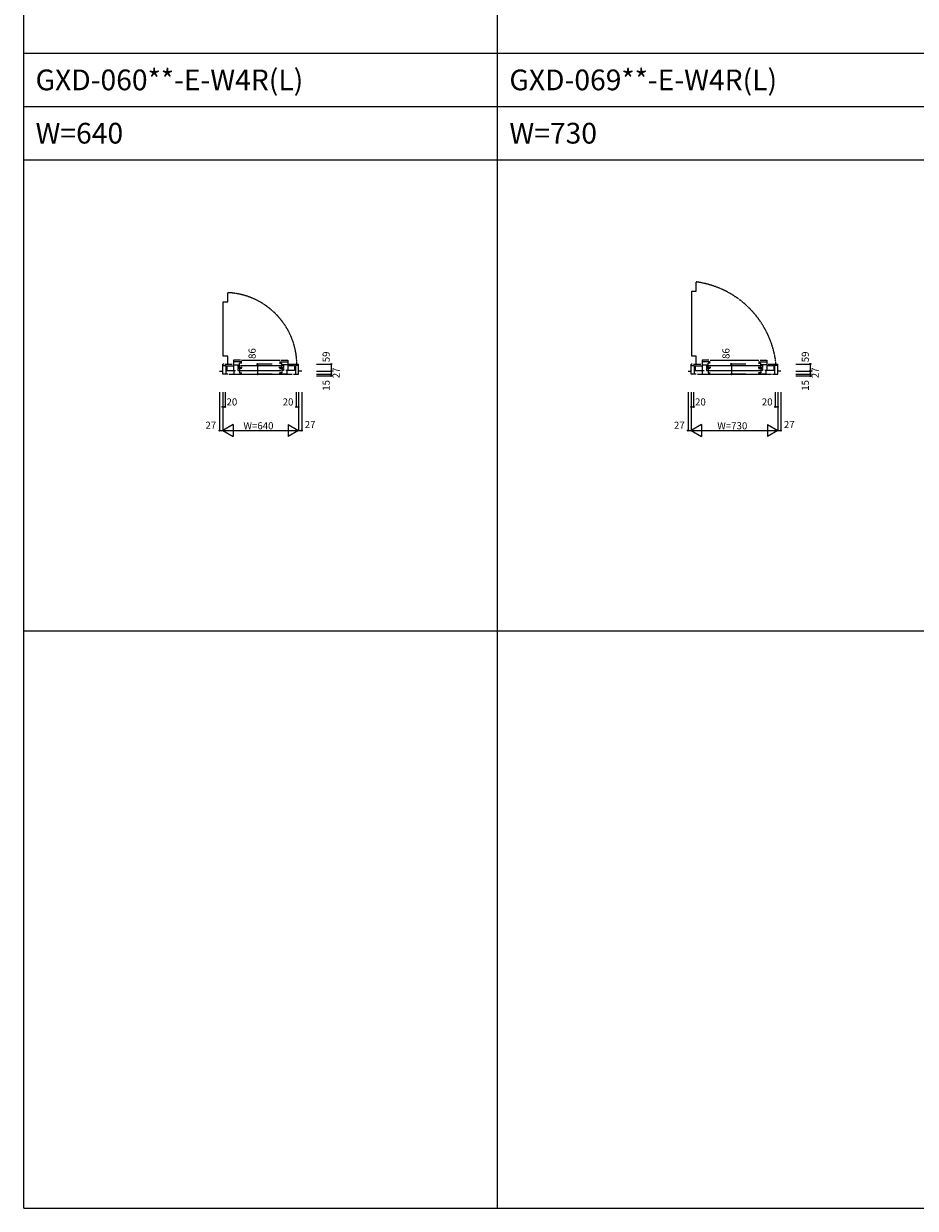
# Model space of a CAD drawing. Extents: x 0 to 27500, y 0 to 20000.
# Drawn here: x 0 to 7527, y 0 to 10000 of the extents above; entities that cross this region are included whole.
import ezdxf

# ---------------------------------------------------------------- set-up
doc = ezdxf.new("R2010")
doc.units = 0
doc.linetypes.add('YDIVIDE_1', pattern=[15, 10, -1, 1, -1, 1, -1])
doc.layers.get('0').update_dxf_attribs({"linetype": 'CONTINUOUS'})
for name, color, linetype in [('YKK_B1', 4, 'CONTINUOUS'), ('YKK_F1', 7, 'CONTINUOUS'), ('YKK_N1', 2, 'CONTINUOUS')]:
    doc.layers.add(name, color=color, linetype=linetype)
doc.styles.add('EXTFONT', font='txt.shx', dxfattribs={"height": 60, "bigfont": 'EXTFONT'})
doc.styles.get("Standard").update_dxf_attribs({"font": 'txt.shx', "bigfont": 'bigfont.shx'})

msp = doc.modelspace()

# ---------------------------------------------------------------- linework, layer by layer
at = {"layer": 'YKK_B1'}
for p, q in [((5678, 7741), (5678, 7819)), ((1723, 7651), (1723, 7729)), ((5639, 7194), (5639, 7741)), ((5639, 7741), (5678, 7741)), ((1684, 7194), (1684, 7651)), ((1684, 7651), (1723, 7651)), ((1680, 7041), (1680, 7127)), ((1689, 7127), (1680, 7127)), ((1680, 7114), (1706, 7114)), ((1723, 7194), (1684, 7194)), ((1699, 7127), (1761, 7127)), ((1706, 7114), (1706, 7041)), ((1714, 7113), (1771, 7113)), ((1714, 7113), (1714, 7071)), ((1723, 7132), (1723, 7194)), ((1771, 7159), (1771, 7071)), ((1829, 7159), (1771, 7159)), ((1841, 7146), (1771, 7146)), ((1771, 7121), (1819, 7121)), ((1822, 7118), (1808, 7118)), ((1808, 7118), (1808, 7097)), ((1822, 7097), (1822, 7134)), ((1841, 7134), (1822, 7134)), ((1829, 7115), (2171, 7115)), ((1839, 7159), (2161, 7159)), ((2159, 7146), (2229, 7146)), ((2159, 7134), (2178, 7134)), ((2171, 7159), (2229, 7159)), ((2178, 7097), (2178, 7134)), ((2178, 7118), (2192, 7118)), ((2229, 7121), (2181, 7121)), ((2192, 7118), (2192, 7097)), ((2229, 7159), (2229, 7071)), ((2286, 7113), (2229, 7113)), ((2239, 7127), (2301, 7127)), ((2286, 7113), (2286, 7071)), ((2320, 7114), (2294, 7114)), ((2294, 7114), (2294, 7041)), ((2311, 7127), (2320, 7127)), ((2320, 7041), (2320, 7127)), ((5635, 7041), (5635, 7127)), ((5644, 7127), (5635, 7127)), ((5635, 7114), (5661, 7114)), ((5678, 7194), (5639, 7194)), ((5654, 7127), (5716, 7127)), ((5661, 7114), (5661, 7041)), ((5669, 7113), (5726, 7113)), ((5669, 7113), (5669, 7071)), ((5678, 7132), (5678, 7194)), ((5726, 7159), (5726, 7071)), ((5784, 7159), (5726, 7159)), ((5796, 7146), (5726, 7146)), ((5726, 7121), (5774, 7121)), ((5777, 7118), (5763, 7118)), ((5763, 7118), (5763, 7097)), ((5777, 7097), (5777, 7134)), ((5796, 7134), (5777, 7134)), ((5784, 7115), (6216, 7115)), ((5794, 7159), (6206, 7159)), ((6204, 7146), (6274, 7146)), ((6204, 7134), (6223, 7134)), ((6216, 7159), (6274, 7159)), ((6223, 7097), (6223, 7134)), ((6223, 7118), (6237, 7118)), ((6274, 7121), (6226, 7121)), ((6237, 7118), (6237, 7097)), ((6274, 7159), (6274, 7071)), ((6331, 7113), (6274, 7113)), ((6284, 7127), (6346, 7127)), ((6331, 7113), (6331, 7071)), ((6365, 7114), (6339, 7114)), ((6339, 7114), (6339, 7041)), ((6356, 7127), (6365, 7127)), ((6365, 7041), (6365, 7127)), ((1653, 7068), (1680, 7068)), ((1723, 7041), (1680, 7041)), ((1714, 7071), (1788, 7071)), ((1733, 7041), (2267, 7041)), ((1776, 7042), (1776, 7071)), ((1776, 7042), (1845, 7042)), ((1845, 7097), (1808, 7097)), ((1808, 7090), (1808, 7071)), ((1841, 7090), (1808, 7090)), ((1808, 7071), (1822, 7071)), ((1822, 7090), (1822, 7054)), ((1822, 7054), (1841, 7054)), ((1829, 7073), (2171, 7073)), ((2192, 7097), (2155, 7097)), ((2224, 7042), (2155, 7042)), ((2159, 7090), (2192, 7090)), ((2178, 7054), (2159, 7054)), ((2178, 7090), (2178, 7054)), ((2192, 7071), (2178, 7071)), ((2192, 7090), (2192, 7071)), ((2286, 7071), (2212, 7071)), ((2224, 7042), (2224, 7071)), ((2277, 7041), (2320, 7041)), ((2347, 7068), (2320, 7068)), ((5608, 7068), (5635, 7068)), ((5678, 7041), (5635, 7041)), ((5669, 7071), (5743, 7071)), ((5688, 7041), (6312, 7041)), ((5731, 7042), (5731, 7071)), ((5731, 7042), (5800, 7042)), ((5800, 7097), (5763, 7097)), ((5763, 7090), (5763, 7071)), ((5796, 7090), (5763, 7090)), ((5763, 7071), (5777, 7071)), ((5777, 7090), (5777, 7054)), ((5777, 7054), (5796, 7054)), ((5784, 7073), (6216, 7073)), ((6237, 7097), (6200, 7097)), ((6269, 7042), (6200, 7042)), ((6204, 7090), (6237, 7090)), ((6223, 7054), (6204, 7054)), ((6223, 7090), (6223, 7054)), ((6237, 7071), (6223, 7071)), ((6237, 7090), (6237, 7071)), ((6331, 7071), (6257, 7071)), ((6269, 7042), (6269, 7071)), ((6322, 7041), (6365, 7041)), ((6392, 7068), (6365, 7068))]:
    msp.add_line(p, q, dxfattribs=at)
at = {"layer": 'YKK_B1', "linetype": 'YDIVIDE_1'}
for centre, radius, start, end in [((5573, 7045), 782, 5.4449, 82.291), ((1695, 7119), 611, 359.9986, 87.396)]:
    msp.add_arc(centre, radius, start, end, dxfattribs=at)
at = {"layer": 'YKK_F1', "color": 7}
for p, q in [((0, 0), (0, 20000)), ((4000, 0), (4000, 19500)), ((0, 9750), (15000, 9750)), ((0, 9750), (15000, 9750)), ((0, 9300), (15000, 9300)), ((0, 9300), (15000, 9300)), ((0, 8850), (15000, 8850)), ((0, 8850), (15000, 8850)), ((0, 4875), (15000, 4875)), ((0, 0), (27500, 0))]:
    msp.add_line(p, q, dxfattribs=at)
at = {"layer": 'YKK_N1'}
for p, q in [((2097, 7127), (1973, 7127)), ((1974, 7127), (1974, 7041)), ((2472, 7127), (2596, 7127)), ((2595, 7127), (2595, 7068)), ((6097, 7127), (5973, 7127)), ((5974, 7127), (5974, 7041)), ((6517, 7127), (6641, 7127)), ((6640, 7127), (6640, 7068)), ((2097, 7041), (1973, 7041)), ((2472, 7068), (2596, 7068)), ((2472, 7068), (2596, 7068)), ((2472, 7041), (2596, 7041)), ((2472, 7041), (2596, 7041)), ((2472, 7026), (2596, 7026)), ((2595, 7068), (2595, 7041)), ((2595, 7041), (2595, 7026)), ((6097, 7041), (5973, 7041)), ((6517, 7068), (6641, 7068)), ((6517, 7068), (6641, 7068)), ((6517, 7041), (6641, 7041)), ((6517, 7041), (6641, 7041)), ((6517, 7026), (6641, 7026)), ((6640, 7068), (6640, 7041)), ((6640, 7041), (6640, 7026)), ((1653, 6890), (1653, 6566)), ((1680, 6890), (1680, 6566)), ((1680, 6890), (1680, 6766)), ((1680, 6890), (1680, 6566)), ((1700, 6890), (1700, 6766)), ((2300, 6890), (2300, 6766)), ((2320, 6890), (2320, 6766)), ((2320, 6890), (2320, 6566)), ((2320, 6890), (2320, 6566)), ((2347, 6890), (2347, 6566)), ((5608, 6890), (5608, 6566)), ((5635, 6890), (5635, 6566)), ((5635, 6890), (5635, 6766)), ((5635, 6890), (5635, 6566)), ((5655, 6890), (5655, 6766)), ((6345, 6890), (6345, 6766)), ((6365, 6890), (6365, 6766)), ((6365, 6890), (6365, 6566)), ((6365, 6890), (6365, 6566)), ((6392, 6890), (6392, 6566)), ((1680, 6766), (1700, 6766)), ((2300, 6766), (2320, 6766)), ((5635, 6766), (5655, 6766)), ((6345, 6766), (6365, 6766)), ((1767, 6616), (1680, 6566)), ((1767, 6616), (1767, 6516)), ((2233, 6616), (2233, 6516)), ((2233, 6616), (2320, 6566)), ((5722, 6616), (5635, 6566)), ((5722, 6616), (5722, 6516)), ((6278, 6616), (6278, 6516)), ((6278, 6616), (6365, 6566)), ((1653, 6566), (1680, 6566)), ((1680, 6566), (1767, 6516)), ((1680, 6566), (2320, 6566)), ((2320, 6566), (2233, 6516)), ((2320, 6566), (2347, 6566)), ((5608, 6566), (5635, 6566)), ((5635, 6566), (5722, 6516)), ((5635, 6566), (6365, 6566)), ((6365, 6566), (6278, 6516)), ((6365, 6566), (6392, 6566))]:
    msp.add_line(p, q, dxfattribs=at)
for centre in [(1974, 7127), (2595, 7127), (5974, 7127), (6640, 7127), (1974, 7041), (2595, 7068), (2595, 7041), (2595, 7026), (5974, 7041), (6640, 7068), (6640, 7041), (6640, 7026), (1680, 6766), (1700, 6766), (2300, 6766), (2320, 6766), (5635, 6766), (5655, 6766), (6345, 6766), (6365, 6766), (1653, 6566), (2347, 6566), (5608, 6566), (6392, 6566)]:
    msp.add_circle(centre, 5, dxfattribs=at)

# ---------------------------------------------------------------- texts
at = {"style": 'EXTFONT'}
for s, p in [('GXD-060**-E-W4R(L)', (100, 9438)), ('GXD-069**-E-W4R(L)', (4100, 9438)), ('W=640', (100, 8988)), ('W=730', (4100, 8988))]:
    msp.add_text(s, height=175, dxfattribs=at).set_placement(p)
at = {"layer": 'YKK_N1'}
for s, p in [('86', (1958, 7170)), ('59', (2583, 7142)), ('86', (5958, 7170)), ('59', (6628, 7142)), ('27', (2667, 7007)), ('27', (6712, 7007)), ('15', (2583, 6901)), ('15', (6628, 6901))]:
    msp.add_text(s, height=60, rotation=90, dxfattribs=at).set_placement(p)
for s, p in [('20', (1712, 6777)), ('20', (2186, 6777)), ('20', (5667, 6777)), ('20', (6231, 6777)), ('27', (1534, 6580)), ('W=640', (1855, 6576)), ('27', (2372, 6586)), ('27', (5489, 6580)), ('W=730', (5855, 6576)), ('27', (6417, 6586))]:
    msp.add_text(s, height=60, dxfattribs=at).set_placement(p)

doc.saveas('drawing.dxf')
